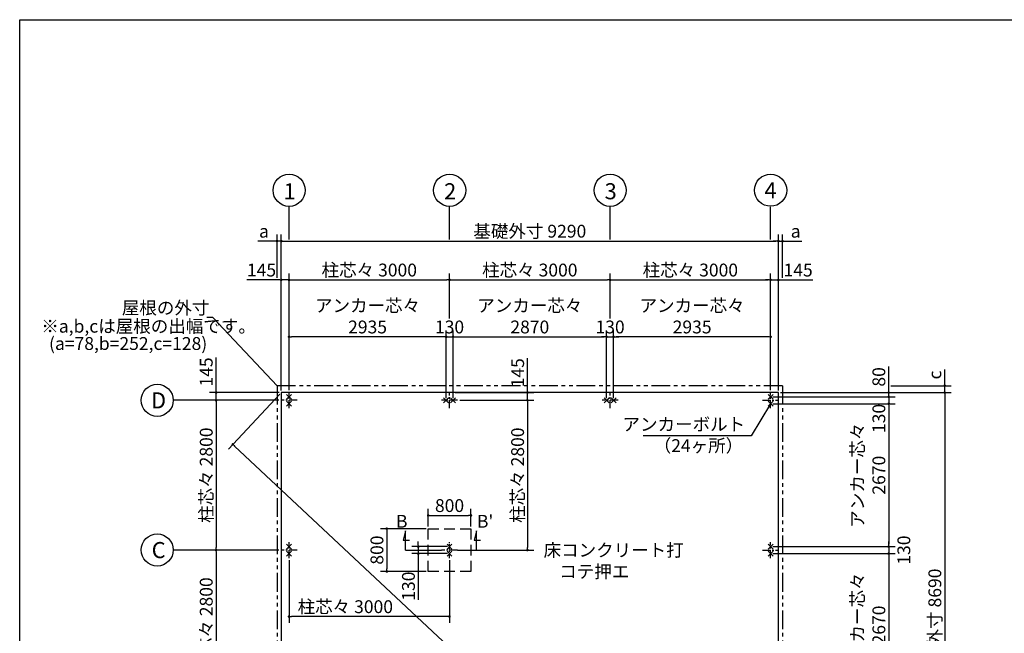
# Model space of a CAD drawing. Extents: x 280 to 32454, y 171 to 22819.
# Drawn here: x 280 to 18680, y 11351 to 22819 of the extents above; entities that cross this region are included whole.
import ezdxf

# ---------------------------------------------------------------- set-up
doc = ezdxf.new("R2010")
doc.units = 0
doc.header["$LTSCALE"] = 4
doc.header["$PDMODE"] = 3
doc.header["$PDSIZE"] = 2
for name, pattern in [('CENTER', [2, 1.25, -0.25, 0.25, -0.25]), ('HIDDEN', [0.375, 0.25, -0.125]), ('PHANTOM', [2.5, 1.25, -0.25, 0.25, -0.25, 0.25, -0.25])]:
    doc.linetypes.add(name, pattern=pattern)
doc.layers.get('0').update_dxf_attribs({"linetype": 'CONTINUOUS'})
doc.layers.get('DEFPOINTS').update_dxf_attribs({"linetype": 'CONTINUOUS'})
for name, color, linetype in [('センター', 3, 'CENTER'), ('仕様書枠', 230, 'CONTINUOUS'), ('寸法', 4, 'CONTINUOUS'), ('想像線', 6, 'PHANTOM'), ('文字', 7, 'CONTINUOUS'), ('点線', 2, 'HIDDEN'), ('部品1', 7, 'CONTINUOUS')]:
    doc.layers.add(name, color=color, linetype=linetype)
doc.styles.get("Standard").update_dxf_attribs({"font": 'isocp.shx', "bigfont": 'bigfont.shx'})
doc.styles.add('STYLE1', font='isocp.shx', dxfattribs={"bigfont": 'bigfont.shx'})
doc.dimstyles.new('INABA_S80', dxfattribs={"dimscale": 80, "dimtxt": 3, "dimasz": 0.6, "dimexe": 1.5, "dimexo": 0.5, "dimgap": 0.8, "dimtad": 3, "dimdsep": 46, "dimtxsty": 'STANDARD', "dimblk1": 'DOT', "dimblk2": 'DOT', "dimsah": 1, "dimcen": 0, "dimclrt": 7, "dimadec": 0, "dimazin": 0, "dimtfac": 1, "dimtix": 1, "dimtmove": 0, "dimatfit": 2, "dimldrblk": 'DOT', "dimfxl": 1, "dimtolj": 1, "dimtzin": 0, "dimarcsym": 0})

# ---------------------------------------------------------------- blocks, each defined once
blk = doc.blocks.new('_DOT')
at = {"color": 0, "linetype": 'ByBlock', "ltscale": 50}
blk.add_line((-0.5, 0), (-1, 0), dxfattribs=at)
at = {"color": 0, "linetype": 'ByBlock', "ltscale": 50, "const_width": 0.5}
blk.add_lwpolyline([(-0.25, 0, 1), (0.25, 0, 1)], format="xyb", close=True, dxfattribs=at)
blk = doc.blocks.new('*D8')
at = {"layer": 'DEFPOINTS', "color": 0, "ltscale": 50}
for p in [(5163, 12906), (3950, 10106), (5163, 10106)]:
    blk.add_point(p, dxfattribs=at)
at = {"layer": '寸法', "color": 0, "lineweight": -2, "ltscale": 50}
for p, q in [((5123, 12906), (3830, 12906)), ((3950, 12858), (3950, 10154)), ((5123, 10106), (3830, 10106))]:
    blk.add_line(p, q, dxfattribs=at)
at = {"layer": '寸法', "color": 0, "lineweight": -2, "ltscale": 50, "xscale": 48, "yscale": 48, "zscale": 48}
for p, rotation in [((3950, 12906), 90), ((3950, 10106), 270)]:
    blk.add_blockref('_DOT', p, dxfattribs=dict(at, rotation=rotation))
at = {"layer": '寸法', "color": 7, "ltscale": 50, "insert": (3766, 11506), "char_height": 240, "attachment_point": 5, "rotation": 90}
blk.add_mtext('\\A1;柱芯々 2800', dxfattribs=at)
blk = doc.blocks.new('*D9')
at = {"layer": 'DEFPOINTS', "color": 0, "ltscale": 50}
for p in [(5168, 15851), (3950, 15706), (5163, 15706)]:
    blk.add_point(p, dxfattribs=at)
at = {"layer": '寸法', "color": 0, "lineweight": -2, "ltscale": 50}
for p, q in [((3950, 15899), (3950, 16508)), ((5128, 15851), (3830, 15851)), ((3950, 15706), (3950, 15851)), ((5123, 15706), (3830, 15706)), ((3950, 15658), (3950, 15610))]:
    blk.add_line(p, q, dxfattribs=at)
at = {"layer": '寸法', "color": 0, "lineweight": -2, "ltscale": 50, "xscale": 48, "yscale": 48, "zscale": 48}
for p, rotation in [((3950, 15851), 270), ((3950, 15706), 90)]:
    blk.add_blockref('_DOT', p, dxfattribs=dict(at, rotation=rotation))
at = {"layer": '寸法', "color": 7, "ltscale": 50, "insert": (3766, 16235), "char_height": 240, "attachment_point": 5, "rotation": 90}
blk.add_mtext('\\A1;145', dxfattribs=at)
blk = doc.blocks.new('*D4')
at = {"layer": 'DEFPOINTS', "color": 0, "ltscale": 50}
for p in [(5168, 15851), (14458, 7161), (13552, 6191)]:
    blk.add_point(p, dxfattribs=at)
at = {"layer": '寸法', "color": 0, "lineweight": -2, "ltscale": 50}
for p, q in [((5141, 15821), (4180, 14794)), ((4297, 14849), (13516, 6224)), ((14431, 7131), (13470, 6104))]:
    blk.add_line(p, q, dxfattribs=at)
at = {"layer": '寸法', "color": 0, "lineweight": -2, "ltscale": 50, "xscale": 48, "yscale": 48, "zscale": 48}
for p, rotation in [((4262, 14881), 136.9112744989033), ((13552, 6191), 316.9112744989033)]:
    blk.add_blockref('_DOT', p, dxfattribs=dict(at, rotation=rotation))
at = {"layer": '寸法', "color": 7, "ltscale": 50, "insert": (9032, 10671), "char_height": 240, "attachment_point": 5, "rotation": 316.9113}
blk.add_mtext('\\A1;12720.9', dxfattribs=at)
blk = doc.blocks.new('*D16')
at = {"layer": 'DEFPOINTS', "color": 0, "ltscale": 50}
for p in [(14458, 18682), (5168, 15851), (14458, 15851)]:
    blk.add_point(p, dxfattribs=at)
at = {"layer": '寸法', "color": 0, "lineweight": -2, "ltscale": 50}
for p, q in [((5168, 15891), (5168, 18802)), ((14458, 15891), (14458, 18802)), ((5216, 18682), (14410, 18682))]:
    blk.add_line(p, q, dxfattribs=at)
at = {"layer": '寸法', "color": 0, "lineweight": -2, "ltscale": 50, "xscale": 48, "yscale": 48, "zscale": 48, "rotation": 180}
blk.add_blockref('_DOT', (5168, 18682), dxfattribs=at)
at = {"layer": '寸法', "color": 0, "lineweight": -2, "ltscale": 50, "xscale": 48, "yscale": 48, "zscale": 48}
blk.add_blockref('_DOT', (14458, 18682), dxfattribs=at)
at = {"layer": '寸法', "color": 7, "ltscale": 50, "insert": (9813, 18866), "char_height": 240, "attachment_point": 5}
blk.add_mtext('\\A1;基礎外寸 9290', dxfattribs=at)
blk = doc.blocks.new('*D15')
at = {"layer": 'DEFPOINTS', "color": 0, "ltscale": 50}
for p in [(14313, 17956), (14313, 15856), (14458, 15851)]:
    blk.add_point(p, dxfattribs=at)
at = {"layer": '寸法', "color": 0, "lineweight": -2, "ltscale": 50}
for p, q in [((14313, 15896), (14313, 18076)), ((14458, 15891), (14458, 18076)), ((14265, 17956), (14217, 17956)), ((14313, 17956), (14458, 17956)), ((14506, 17956), (15100, 17956))]:
    blk.add_line(p, q, dxfattribs=at)
at = {"layer": '寸法', "color": 0, "lineweight": -2, "ltscale": 50, "xscale": 48, "yscale": 48, "zscale": 48}
blk.add_blockref('_DOT', (14313, 17956), dxfattribs=at)
at = {"layer": '寸法', "color": 0, "lineweight": -2, "ltscale": 50, "xscale": 48, "yscale": 48, "zscale": 48, "rotation": 180}
blk.add_blockref('_DOT', (14458, 17956), dxfattribs=at)
at = {"layer": '寸法', "color": 7, "ltscale": 50, "insert": (14827, 18140), "char_height": 240, "attachment_point": 5}
blk.add_mtext('\\A1;145', dxfattribs=at)
blk = doc.blocks.new('*D14')
at = {"layer": 'DEFPOINTS', "color": 0, "ltscale": 50}
for p in [(5313, 16892), (5313, 15856), (8248, 15706)]:
    blk.add_point(p, dxfattribs=at)
at = {"layer": '寸法', "color": 0, "lineweight": -2, "ltscale": 50}
for p, q in [((5313, 15896), (5313, 17012)), ((8248, 15746), (8248, 17012)), ((8200, 16892), (5361, 16892))]:
    blk.add_line(p, q, dxfattribs=at)
at = {"layer": '寸法', "color": 0, "lineweight": -2, "ltscale": 50, "xscale": 48, "yscale": 48, "zscale": 48, "rotation": 180}
blk.add_blockref('_DOT', (5313, 16892), dxfattribs=at)
at = {"layer": '寸法', "color": 0, "lineweight": -2, "ltscale": 50, "xscale": 48, "yscale": 48, "zscale": 48}
blk.add_blockref('_DOT', (8248, 16892), dxfattribs=at)
at = {"layer": '寸法', "color": 7, "ltscale": 50, "insert": (6781, 17276), "char_height": 240, "attachment_point": 5}
blk.add_mtext('\\A1;アンカー芯々\\P2935', dxfattribs=at)
blk = doc.blocks.new('*D13')
at = {"layer": 'DEFPOINTS', "color": 0, "ltscale": 50}
for p in [(5313, 17956), (5168, 15851), (5313, 15856)]:
    blk.add_point(p, dxfattribs=at)
at = {"layer": '寸法', "color": 0, "lineweight": -2, "ltscale": 50}
for p, q in [((5168, 15891), (5168, 18076)), ((5313, 15896), (5313, 18076)), ((5120, 17956), (4526, 17956)), ((5313, 17956), (5168, 17956)), ((5361, 17956), (5409, 17956))]:
    blk.add_line(p, q, dxfattribs=at)
at = {"layer": '寸法', "color": 0, "lineweight": -2, "ltscale": 50, "xscale": 48, "yscale": 48, "zscale": 48}
blk.add_blockref('_DOT', (5168, 17956), dxfattribs=at)
at = {"layer": '寸法', "color": 0, "lineweight": -2, "ltscale": 50, "xscale": 48, "yscale": 48, "zscale": 48, "rotation": 180}
blk.add_blockref('_DOT', (5313, 17956), dxfattribs=at)
at = {"layer": '寸法', "color": 7, "ltscale": 50, "insert": (4799, 18140), "char_height": 240, "attachment_point": 5}
blk.add_mtext('\\A1;145', dxfattribs=at)
blk = doc.blocks.new('*D12')
at = {"layer": 'DEFPOINTS', "color": 0, "ltscale": 50}
for p in [(5168, 18682), (5090, 17956), (5168, 15851)]:
    blk.add_point(p, dxfattribs=at)
at = {"layer": '寸法', "color": 0, "lineweight": -2, "ltscale": 50}
for p, q in [((5090, 17996), (5090, 18802)), ((5168, 15891), (5168, 18802)), ((5042, 18682), (4729, 18682)), ((5168, 18682), (5090, 18682)), ((5216, 18682), (5264, 18682))]:
    blk.add_line(p, q, dxfattribs=at)
at = {"layer": '寸法', "color": 0, "lineweight": -2, "ltscale": 50, "xscale": 48, "yscale": 48, "zscale": 48}
blk.add_blockref('_DOT', (5090, 18682), dxfattribs=at)
at = {"layer": '寸法', "color": 0, "lineweight": -2, "ltscale": 50, "xscale": 48, "yscale": 48, "zscale": 48, "rotation": 180}
blk.add_blockref('_DOT', (5168, 18682), dxfattribs=at)
at = {"layer": '寸法', "color": 7, "ltscale": 50, "insert": (4845, 18866), "char_height": 240, "attachment_point": 5}
blk.add_mtext('\\A1;a', dxfattribs=at)
blk = doc.blocks.new('*D17')
at = {"layer": 'DEFPOINTS', "color": 0, "ltscale": 50}
for p in [(14458, 18682), (14536, 17956), (14458, 15851)]:
    blk.add_point(p, dxfattribs=at)
at = {"layer": '寸法', "color": 0, "lineweight": -2, "ltscale": 50}
for p, q in [((14458, 15891), (14458, 18802)), ((14536, 17996), (14536, 18802)), ((14410, 18682), (14362, 18682)), ((14458, 18682), (14536, 18682)), ((14584, 18682), (14897, 18682))]:
    blk.add_line(p, q, dxfattribs=at)
at = {"layer": '寸法', "color": 0, "lineweight": -2, "ltscale": 50, "xscale": 48, "yscale": 48, "zscale": 48}
blk.add_blockref('_DOT', (14458, 18682), dxfattribs=at)
at = {"layer": '寸法', "color": 0, "lineweight": -2, "ltscale": 50, "xscale": 48, "yscale": 48, "zscale": 48, "rotation": 180}
blk.add_blockref('_DOT', (14536, 18682), dxfattribs=at)
at = {"layer": '寸法', "color": 7, "ltscale": 50, "insert": (14781, 18866), "char_height": 240, "attachment_point": 5}
blk.add_mtext('\\A1;a', dxfattribs=at)
blk = doc.blocks.new('*D24')
at = {"layer": 'DEFPOINTS', "color": 0, "ltscale": 50}
for p in [(14313, 12841), (14313, 10171), (16520, 10171)]:
    blk.add_point(p, dxfattribs=at)
at = {"layer": '寸法', "color": 0, "lineweight": -2, "ltscale": 50}
for p, q in [((14353, 12841), (16640, 12841)), ((16520, 12793), (16520, 10219)), ((14353, 10171), (16640, 10171))]:
    blk.add_line(p, q, dxfattribs=at)
at = {"layer": '寸法', "color": 0, "lineweight": -2, "ltscale": 50, "xscale": 48, "yscale": 48, "zscale": 48}
for p, rotation in [((16520, 12841), 90), ((16520, 10171), 270)]:
    blk.add_blockref('_DOT', p, dxfattribs=dict(at, rotation=rotation))
at = {"layer": '寸法', "color": 7, "ltscale": 50, "insert": (16136, 11506), "char_height": 240, "attachment_point": 5, "rotation": 90}
blk.add_mtext('\\A1;アンカー芯々\\P2670', dxfattribs=at)
blk = doc.blocks.new('*D22')
at = {"layer": 'DEFPOINTS', "color": 0, "ltscale": 50}
for p in [(14458, 15851), (16520, 15851), (14313, 15771)]:
    blk.add_point(p, dxfattribs=at)
at = {"layer": '寸法', "color": 0, "lineweight": -2, "ltscale": 50}
for p, q in [((16520, 15899), (16520, 16339)), ((14498, 15851), (16640, 15851)), ((16520, 15771), (16520, 15851)), ((14353, 15771), (16640, 15771)), ((16520, 15723), (16520, 15675))]:
    blk.add_line(p, q, dxfattribs=at)
at = {"layer": '寸法', "color": 0, "lineweight": -2, "ltscale": 50, "xscale": 48, "yscale": 48, "zscale": 48}
for p, rotation in [((16520, 15851), 270), ((16520, 15771), 90)]:
    blk.add_blockref('_DOT', p, dxfattribs=dict(at, rotation=rotation))
at = {"layer": '寸法', "color": 7, "ltscale": 50, "insert": (16336, 16143), "char_height": 240, "attachment_point": 5, "rotation": 90}
blk.add_mtext('\\A1;80', dxfattribs=at)
blk = doc.blocks.new('*D21')
at = {"layer": 'DEFPOINTS', "color": 0, "ltscale": 50}
for p in [(14313, 15771), (14313, 15641), (16520, 15641)]:
    blk.add_point(p, dxfattribs=at)
at = {"layer": '寸法', "color": 0, "lineweight": -2, "ltscale": 50}
for p, q in [((16520, 15819), (16520, 15867)), ((14353, 15771), (16640, 15771)), ((14353, 15641), (16640, 15641)), ((16520, 15771), (16520, 15641)), ((16520, 15593), (16520, 15545))]:
    blk.add_line(p, q, dxfattribs=at)
at = {"layer": '寸法', "color": 0, "lineweight": -2, "ltscale": 50, "xscale": 48, "yscale": 48, "zscale": 48}
for p, rotation in [((16520, 15771), 270), ((16520, 15641), 90)]:
    blk.add_blockref('_DOT', p, dxfattribs=dict(at, rotation=rotation))
at = {"layer": '寸法', "color": 7, "ltscale": 50, "insert": (16336, 15366), "char_height": 240, "attachment_point": 5, "rotation": 90}
blk.add_mtext('\\A1;130', dxfattribs=at)
blk = doc.blocks.new('*D19')
at = {"layer": 'DEFPOINTS', "color": 0, "ltscale": 50}
for p in [(14458, 15851), (16520, 15979), (17566, 15979)]:
    blk.add_point(p, dxfattribs=at)
at = {"layer": '寸法', "color": 0, "lineweight": -2, "ltscale": 50}
for p, q in [((17566, 16027), (17566, 16283)), ((14498, 15851), (17686, 15851)), ((16560, 15979), (17686, 15979)), ((17566, 15851), (17566, 15979)), ((17566, 15803), (17566, 15755))]:
    blk.add_line(p, q, dxfattribs=at)
at = {"layer": '寸法', "color": 0, "lineweight": -2, "ltscale": 50, "xscale": 48, "yscale": 48, "zscale": 48}
for p, rotation in [((17566, 15979), 270), ((17566, 15851), 90)]:
    blk.add_blockref('_DOT', p, dxfattribs=dict(at, rotation=rotation))
at = {"layer": '寸法', "color": 7, "ltscale": 50, "insert": (17382, 16179), "char_height": 240, "attachment_point": 5, "rotation": 90}
blk.add_mtext('\\A1;c', dxfattribs=at)
blk = doc.blocks.new('*D18')
at = {"layer": 'DEFPOINTS', "color": 0, "ltscale": 50}
for p in [(14458, 15851), (14458, 7161), (17566, 7161)]:
    blk.add_point(p, dxfattribs=at)
at = {"layer": '寸法', "color": 0, "lineweight": -2, "ltscale": 50}
for p, q in [((14498, 15851), (17686, 15851)), ((17566, 15803), (17566, 7209)), ((14498, 7161), (17686, 7161))]:
    blk.add_line(p, q, dxfattribs=at)
at = {"layer": '寸法', "color": 0, "lineweight": -2, "ltscale": 50, "xscale": 48, "yscale": 48, "zscale": 48}
for p, rotation in [((17566, 15851), 90), ((17566, 7161), 270)]:
    blk.add_blockref('_DOT', p, dxfattribs=dict(at, rotation=rotation))
at = {"layer": '寸法', "color": 7, "ltscale": 50, "insert": (17382, 11506), "char_height": 240, "attachment_point": 5, "rotation": 90}
blk.add_mtext('\\A1;基礎外寸 8690', dxfattribs=at)
blk = doc.blocks.new('*D28')
at = {"layer": 'DEFPOINTS', "color": 0, "ltscale": 50}
for p in [(11378, 16892), (14313, 15856), (11378, 15706)]:
    blk.add_point(p, dxfattribs=at)
at = {"layer": '寸法', "color": 0, "lineweight": -2, "ltscale": 50}
for p, q in [((11378, 15746), (11378, 17012)), ((14313, 15896), (14313, 17012)), ((14265, 16892), (11426, 16892))]:
    blk.add_line(p, q, dxfattribs=at)
at = {"layer": '寸法', "color": 0, "lineweight": -2, "ltscale": 50, "xscale": 48, "yscale": 48, "zscale": 48, "rotation": 180}
blk.add_blockref('_DOT', (11378, 16892), dxfattribs=at)
at = {"layer": '寸法', "color": 0, "lineweight": -2, "ltscale": 50, "xscale": 48, "yscale": 48, "zscale": 48}
blk.add_blockref('_DOT', (14313, 16892), dxfattribs=at)
at = {"layer": '寸法', "color": 7, "ltscale": 50, "insert": (12846, 17276), "char_height": 240, "attachment_point": 5}
blk.add_mtext('\\A1;アンカー芯々\\P2935', dxfattribs=at)
blk = doc.blocks.new('*D34')
at = {"layer": 'DEFPOINTS', "color": 0, "ltscale": 50}
for p in [(11378, 16892), (11248, 15706), (11378, 15706)]:
    blk.add_point(p, dxfattribs=at)
at = {"layer": '寸法', "color": 0, "lineweight": -2, "ltscale": 50}
for p, q in [((11248, 15746), (11248, 17012)), ((11378, 15746), (11378, 17012)), ((11200, 16892), (11152, 16892)), ((11248, 16892), (11378, 16892)), ((11426, 16892), (11474, 16892))]:
    blk.add_line(p, q, dxfattribs=at)
at = {"layer": '寸法', "color": 0, "lineweight": -2, "ltscale": 50, "xscale": 48, "yscale": 48, "zscale": 48}
blk.add_blockref('_DOT', (11248, 16892), dxfattribs=at)
at = {"layer": '寸法', "color": 0, "lineweight": -2, "ltscale": 50, "xscale": 48, "yscale": 48, "zscale": 48, "rotation": 180}
blk.add_blockref('_DOT', (11378, 16892), dxfattribs=at)
at = {"layer": '寸法', "color": 7, "ltscale": 50, "insert": (11313, 17076), "char_height": 240, "attachment_point": 5}
blk.add_mtext('\\A1;130', dxfattribs=at)
blk = doc.blocks.new('*D35')
at = {"layer": 'DEFPOINTS', "color": 0, "ltscale": 50}
for p in [(8313, 17956), (8313, 17196), (5313, 15856)]:
    blk.add_point(p, dxfattribs=at)
at = {"layer": '寸法', "color": 0, "lineweight": -2, "ltscale": 50}
for p, q in [((5313, 15896), (5313, 18076)), ((8313, 17236), (8313, 18076)), ((5361, 17956), (8265, 17956))]:
    blk.add_line(p, q, dxfattribs=at)
at = {"layer": '寸法', "color": 0, "lineweight": -2, "ltscale": 50, "xscale": 48, "yscale": 48, "zscale": 48, "rotation": 180}
blk.add_blockref('_DOT', (5313, 17956), dxfattribs=at)
at = {"layer": '寸法', "color": 0, "lineweight": -2, "ltscale": 50, "xscale": 48, "yscale": 48, "zscale": 48}
blk.add_blockref('_DOT', (8313, 17956), dxfattribs=at)
at = {"layer": '寸法', "color": 7, "ltscale": 50, "insert": (6813, 18140), "char_height": 240, "attachment_point": 5}
blk.add_mtext('\\A1;柱芯々 3000', dxfattribs=at)
blk = doc.blocks.new('*D36')
at = {"layer": 'DEFPOINTS', "color": 0, "ltscale": 50}
for p in [(14313, 17956), (11313, 17196), (14313, 15856)]:
    blk.add_point(p, dxfattribs=at)
at = {"layer": '寸法', "color": 0, "lineweight": -2, "ltscale": 50}
for p, q in [((11313, 17236), (11313, 18076)), ((14313, 15896), (14313, 18076)), ((11361, 17956), (14265, 17956))]:
    blk.add_line(p, q, dxfattribs=at)
at = {"layer": '寸法', "color": 0, "lineweight": -2, "ltscale": 50, "xscale": 48, "yscale": 48, "zscale": 48, "rotation": 180}
blk.add_blockref('_DOT', (11313, 17956), dxfattribs=at)
at = {"layer": '寸法', "color": 0, "lineweight": -2, "ltscale": 50, "xscale": 48, "yscale": 48, "zscale": 48}
blk.add_blockref('_DOT', (14313, 17956), dxfattribs=at)
at = {"layer": '寸法', "color": 7, "ltscale": 50, "insert": (12813, 18140), "char_height": 240, "attachment_point": 5}
blk.add_mtext('\\A1;柱芯々 3000', dxfattribs=at)
blk = doc.blocks.new('*D38')
at = {"layer": 'DEFPOINTS', "color": 0, "ltscale": 50}
for p in [(8378, 16892), (8248, 15706), (8378, 15706)]:
    blk.add_point(p, dxfattribs=at)
at = {"layer": '寸法', "color": 0, "lineweight": -2, "ltscale": 50}
for p, q in [((8248, 15746), (8248, 17012)), ((8378, 15746), (8378, 17012)), ((8200, 16892), (8152, 16892)), ((8248, 16892), (8378, 16892)), ((8426, 16892), (8474, 16892))]:
    blk.add_line(p, q, dxfattribs=at)
at = {"layer": '寸法', "color": 0, "lineweight": -2, "ltscale": 50, "xscale": 48, "yscale": 48, "zscale": 48}
blk.add_blockref('_DOT', (8248, 16892), dxfattribs=at)
at = {"layer": '寸法', "color": 0, "lineweight": -2, "ltscale": 50, "xscale": 48, "yscale": 48, "zscale": 48, "rotation": 180}
blk.add_blockref('_DOT', (8378, 16892), dxfattribs=at)
at = {"layer": '寸法', "color": 7, "ltscale": 50, "insert": (8313, 17076), "char_height": 240, "attachment_point": 5}
blk.add_mtext('\\A1;130', dxfattribs=at)
blk = doc.blocks.new('*D39')
at = {"layer": 'DEFPOINTS', "color": 0, "ltscale": 50}
for p in [(11248, 16892), (8378, 15706), (11248, 15706)]:
    blk.add_point(p, dxfattribs=at)
at = {"layer": '寸法', "color": 0, "lineweight": -2, "ltscale": 50}
for p, q in [((8378, 15746), (8378, 17012)), ((11248, 15746), (11248, 17012)), ((8426, 16892), (11200, 16892))]:
    blk.add_line(p, q, dxfattribs=at)
at = {"layer": '寸法', "color": 0, "lineweight": -2, "ltscale": 50, "xscale": 48, "yscale": 48, "zscale": 48, "rotation": 180}
blk.add_blockref('_DOT', (8378, 16892), dxfattribs=at)
at = {"layer": '寸法', "color": 0, "lineweight": -2, "ltscale": 50, "xscale": 48, "yscale": 48, "zscale": 48}
blk.add_blockref('_DOT', (11248, 16892), dxfattribs=at)
at = {"layer": '寸法', "color": 7, "ltscale": 50, "insert": (9813, 17276), "char_height": 240, "attachment_point": 5}
blk.add_mtext('\\A1;アンカー芯々\\P2870', dxfattribs=at)
blk = doc.blocks.new('*D40')
at = {"layer": 'DEFPOINTS', "color": 0, "ltscale": 50}
for p in [(11313, 17956), (8313, 17196), (11313, 17196)]:
    blk.add_point(p, dxfattribs=at)
at = {"layer": '寸法', "color": 0, "lineweight": -2, "ltscale": 50}
for p, q in [((8313, 17236), (8313, 18076)), ((11313, 17236), (11313, 18076)), ((8361, 17956), (11265, 17956))]:
    blk.add_line(p, q, dxfattribs=at)
at = {"layer": '寸法', "color": 0, "lineweight": -2, "ltscale": 50, "xscale": 48, "yscale": 48, "zscale": 48, "rotation": 180}
blk.add_blockref('_DOT', (8313, 17956), dxfattribs=at)
at = {"layer": '寸法', "color": 0, "lineweight": -2, "ltscale": 50, "xscale": 48, "yscale": 48, "zscale": 48}
blk.add_blockref('_DOT', (11313, 17956), dxfattribs=at)
at = {"layer": '寸法', "color": 7, "ltscale": 50, "insert": (9813, 18140), "char_height": 240, "attachment_point": 5}
blk.add_mtext('\\A1;柱芯々 3000', dxfattribs=at)
blk = doc.blocks.new('*D56')
at = {"layer": 'DEFPOINTS', "color": 0, "ltscale": 50}
for p in [(5163, 15706), (3950, 12906), (5163, 12906)]:
    blk.add_point(p, dxfattribs=at)
at = {"layer": '寸法', "color": 0, "lineweight": -2, "ltscale": 50}
for p, q in [((5123, 15706), (3830, 15706)), ((3950, 15658), (3950, 12954)), ((5123, 12906), (3830, 12906))]:
    blk.add_line(p, q, dxfattribs=at)
at = {"layer": '寸法', "color": 0, "lineweight": -2, "ltscale": 50, "xscale": 48, "yscale": 48, "zscale": 48}
for p, rotation in [((3950, 15706), 90), ((3950, 12906), 270)]:
    blk.add_blockref('_DOT', p, dxfattribs=dict(at, rotation=rotation))
at = {"layer": '寸法', "color": 7, "ltscale": 50, "insert": (3766, 14306), "char_height": 240, "attachment_point": 5, "rotation": 90}
blk.add_mtext('\\A1;柱芯々 2800', dxfattribs=at)
blk = doc.blocks.new('*D57')
at = {"layer": 'DEFPOINTS', "color": 0, "ltscale": 50}
for p in [(14313, 15641), (14313, 12971), (16520, 12971)]:
    blk.add_point(p, dxfattribs=at)
at = {"layer": '寸法', "color": 0, "lineweight": -2, "ltscale": 50}
for p, q in [((14353, 15641), (16640, 15641)), ((16520, 15593), (16520, 13019)), ((14353, 12971), (16640, 12971))]:
    blk.add_line(p, q, dxfattribs=at)
at = {"layer": '寸法', "color": 0, "lineweight": -2, "ltscale": 50, "xscale": 48, "yscale": 48, "zscale": 48}
for p, rotation in [((16520, 15641), 90), ((16520, 12971), 270)]:
    blk.add_blockref('_DOT', p, dxfattribs=dict(at, rotation=rotation))
at = {"layer": '寸法', "color": 7, "ltscale": 50, "insert": (16136, 14306), "char_height": 240, "attachment_point": 5, "rotation": 90}
blk.add_mtext('\\A1;アンカー芯々\\P2670', dxfattribs=at)
blk = doc.blocks.new('*D58')
at = {"layer": 'DEFPOINTS', "color": 0, "ltscale": 50}
for p in [(14313, 12971), (14313, 12841), (16520, 12841)]:
    blk.add_point(p, dxfattribs=at)
at = {"layer": '寸法', "color": 0, "lineweight": -2, "ltscale": 50}
for p, q in [((16520, 13019), (16520, 13067)), ((14353, 12971), (16640, 12971)), ((16520, 12971), (16520, 12841)), ((14353, 12841), (16640, 12841)), ((16520, 12793), (16520, 12745))]:
    blk.add_line(p, q, dxfattribs=at)
at = {"layer": '寸法', "color": 0, "lineweight": -2, "ltscale": 50, "xscale": 48, "yscale": 48, "zscale": 48}
for p, rotation in [((16520, 12971), 270), ((16520, 12841), 90)]:
    blk.add_blockref('_DOT', p, dxfattribs=dict(at, rotation=rotation))
at = {"layer": '寸法', "color": 7, "ltscale": 50, "insert": (16803, 12906), "char_height": 240, "attachment_point": 5, "rotation": 90}
blk.add_mtext('\\A1;130', dxfattribs=at)
blk = doc.blocks.new('*D59')
at = {"layer": 'DEFPOINTS', "color": 0, "ltscale": 50}
for p in [(8378, 15851), (8463, 15706), (9769, 15706)]:
    blk.add_point(p, dxfattribs=at)
at = {"layer": '寸法', "color": 0, "lineweight": -2, "ltscale": 50}
for p, q in [((9769, 15899), (9769, 16493)), ((8418, 15851), (9889, 15851)), ((9769, 15706), (9769, 15851)), ((8503, 15706), (9889, 15706)), ((9769, 15658), (9769, 15610))]:
    blk.add_line(p, q, dxfattribs=at)
at = {"layer": '寸法', "color": 0, "lineweight": -2, "ltscale": 50, "xscale": 48, "yscale": 48, "zscale": 48}
for p, rotation in [((9769, 15851), 270), ((9769, 15706), 90)]:
    blk.add_blockref('_DOT', p, dxfattribs=dict(at, rotation=rotation))
at = {"layer": '寸法', "color": 7, "ltscale": 50, "insert": (9585, 16220), "char_height": 240, "attachment_point": 5, "rotation": 90}
blk.add_mtext('\\A1;145', dxfattribs=at)
blk = doc.blocks.new('*D60')
at = {"layer": 'DEFPOINTS', "color": 0, "ltscale": 50}
for p in [(5313, 12756), (8313, 12756), (5313, 11664)]:
    blk.add_point(p, dxfattribs=at)
at = {"layer": '寸法', "color": 0, "lineweight": -2, "ltscale": 50}
for p, q in [((5313, 12716), (5313, 11544)), ((8313, 12716), (8313, 11544)), ((8265, 11664), (5361, 11664))]:
    blk.add_line(p, q, dxfattribs=at)
at = {"layer": '寸法', "color": 0, "lineweight": -2, "ltscale": 50, "xscale": 48, "yscale": 48, "zscale": 48, "rotation": 180}
blk.add_blockref('_DOT', (5313, 11664), dxfattribs=at)
at = {"layer": '寸法', "color": 0, "lineweight": -2, "ltscale": 50, "xscale": 48, "yscale": 48, "zscale": 48}
blk.add_blockref('_DOT', (8313, 11664), dxfattribs=at)
at = {"layer": '寸法', "color": 7, "ltscale": 50, "insert": (6365, 11848), "char_height": 240, "attachment_point": 5}
blk.add_mtext('\\A1;柱芯々 3000', dxfattribs=at)
blk = doc.blocks.new('*D61')
at = {"layer": 'DEFPOINTS', "color": 0, "ltscale": 50}
for p in [(8463, 15706), (8463, 12906), (9769, 12906)]:
    blk.add_point(p, dxfattribs=at)
at = {"layer": '寸法', "color": 0, "lineweight": -2, "ltscale": 50}
for p, q in [((8503, 15706), (9889, 15706)), ((9769, 15658), (9769, 12954)), ((8503, 12906), (9889, 12906))]:
    blk.add_line(p, q, dxfattribs=at)
at = {"layer": '寸法', "color": 0, "lineweight": -2, "ltscale": 50, "xscale": 48, "yscale": 48, "zscale": 48}
for p, rotation in [((9769, 15706), 90), ((9769, 12906), 270)]:
    blk.add_blockref('_DOT', p, dxfattribs=dict(at, rotation=rotation))
at = {"layer": '寸法', "color": 7, "ltscale": 50, "insert": (9585, 14306), "char_height": 240, "attachment_point": 5, "rotation": 90}
blk.add_mtext('\\A1;柱芯々 2800', dxfattribs=at)
blk = doc.blocks.new('*D62')
at = {"layer": 'DEFPOINTS', "color": 0, "ltscale": 50}
for p in [(8313, 12971), (7729, 12841), (8313, 12841)]:
    blk.add_point(p, dxfattribs=at)
at = {"layer": '寸法', "color": 0, "lineweight": -2, "ltscale": 50}
for p, q in [((7729, 13019), (7729, 13067)), ((8273, 12971), (7609, 12971)), ((7729, 12971), (7729, 12841)), ((8273, 12841), (7609, 12841)), ((7729, 12793), (7729, 11976))]:
    blk.add_line(p, q, dxfattribs=at)
at = {"layer": '寸法', "color": 0, "lineweight": -2, "ltscale": 50, "xscale": 48, "yscale": 48, "zscale": 48}
for p, rotation in [((7729, 12971), 270), ((7729, 12841), 90)]:
    blk.add_blockref('_DOT', p, dxfattribs=dict(at, rotation=rotation))
at = {"layer": '寸法', "color": 7, "ltscale": 50, "insert": (7545, 12232), "char_height": 240, "attachment_point": 5, "rotation": 90}
blk.add_mtext('\\A1;130', dxfattribs=at)
blk = doc.blocks.new('*D63')
at = {"layer": 'DEFPOINTS', "color": 0, "ltscale": 50}
for p in [(8713, 13554), (7913, 13306), (8713, 13306)]:
    blk.add_point(p, dxfattribs=at)
at = {"layer": '寸法', "color": 0, "lineweight": -2, "ltscale": 50}
for p, q in [((7913, 13346), (7913, 13674)), ((8713, 13346), (8713, 13674)), ((7961, 13554), (8665, 13554))]:
    blk.add_line(p, q, dxfattribs=at)
at = {"layer": '寸法', "color": 0, "lineweight": -2, "ltscale": 50, "xscale": 48, "yscale": 48, "zscale": 48, "rotation": 180}
blk.add_blockref('_DOT', (7913, 13554), dxfattribs=at)
at = {"layer": '寸法', "color": 0, "lineweight": -2, "ltscale": 50, "xscale": 48, "yscale": 48, "zscale": 48}
blk.add_blockref('_DOT', (8713, 13554), dxfattribs=at)
at = {"layer": '寸法', "color": 7, "ltscale": 50, "insert": (8313, 13738), "char_height": 240, "attachment_point": 5}
blk.add_mtext('\\A1;800', dxfattribs=at)
blk = doc.blocks.new('*D64')
at = {"layer": 'DEFPOINTS', "color": 0, "ltscale": 50}
for p in [(7913, 13306), (7140, 12506), (7913, 12506)]:
    blk.add_point(p, dxfattribs=at)
at = {"layer": '寸法', "color": 0, "lineweight": -2, "ltscale": 50}
for p, q in [((7873, 13306), (7020, 13306)), ((7140, 13258), (7140, 12554)), ((7873, 12506), (7020, 12506))]:
    blk.add_line(p, q, dxfattribs=at)
at = {"layer": '寸法', "color": 0, "lineweight": -2, "ltscale": 50, "xscale": 48, "yscale": 48, "zscale": 48}
for p, rotation in [((7140, 13306), 90), ((7140, 12506), 270)]:
    blk.add_blockref('_DOT', p, dxfattribs=dict(at, rotation=rotation))
at = {"layer": '寸法', "color": 7, "ltscale": 50, "insert": (6956, 12906), "char_height": 240, "attachment_point": 5, "rotation": 90}
blk.add_mtext('\\A1;800', dxfattribs=at)

msp = doc.modelspace()

# ---------------------------------------------------------------- linework, layer by layer
at = {"layer": 'センター', "ltscale": 30}
for p, q in [((5313.04, 15555.591), (5313.04, 15855.591)), ((8313.04, 15555.591), (8313.04, 15855.591)), ((11313.04, 15555.591), (11313.04, 15855.591)), ((14313.04, 15555.591), (14313.04, 15855.591)), ((5463.04, 15705.591), (5163.04, 15705.591)), ((8463.04, 15705.591), (8163.04, 15705.591)), ((11463.04, 15705.591), (11163.04, 15705.591)), ((14163.04, 15705.591), (14463.04, 15705.591)), ((5463.04, 12905.591), (5163.04, 12905.591)), ((5313.04, 12755.591), (5313.04, 13055.591)), ((8463.04, 12905.591), (8163.04, 12905.591)), ((14163.04, 12905.591), (14463.04, 12905.591)), ((14313.04, 12755.591), (14313.04, 13055.591))]:
    msp.add_line(p, q, dxfattribs=at)
at = {"layer": 'センター', "ltscale": 20}
msp.add_line((8313.04, 12755.591), (8313.04, 13055.591), dxfattribs=at)
at = {"layer": '仕様書枠', "ltscale": 50}
for p, q in [((280, 608), (280, 22819.2)), ((280, 22819.2), (32454.4, 22819.2)), ((5267.298, 15816.333), (5358.782, 15724.85)), ((5267.298, 15724.85), (5358.782, 15816.333)), ((5267.298, 15686.333), (5358.782, 15594.85)), ((5267.298, 15594.85), (5358.782, 15686.333)), ((8202.298, 15659.85), (8293.782, 15751.333)), ((8293.782, 15659.85), (8202.298, 15751.333)), ((8332.298, 15659.85), (8423.782, 15751.333)), ((8423.782, 15659.85), (8332.298, 15751.333)), ((11202.298, 15659.85), (11293.782, 15751.333)), ((11293.782, 15659.85), (11202.298, 15751.333)), ((11332.298, 15659.85), (11423.782, 15751.333)), ((11423.782, 15659.85), (11332.298, 15751.333)), ((14267.298, 15816.333), (14358.782, 15724.85)), ((14267.298, 15724.85), (14358.782, 15816.333)), ((14267.298, 15686.333), (14358.782, 15594.85)), ((14267.298, 15594.85), (14358.782, 15686.333)), ((5267.298, 13016.333), (5358.782, 12924.85)), ((5267.298, 12924.85), (5358.782, 13016.333)), ((5267.298, 12886.333), (5358.782, 12794.85)), ((5267.298, 12794.85), (5358.782, 12886.333)), ((8358.782, 12924.85), (8267.298, 13016.333)), ((8358.782, 13016.333), (8267.298, 12924.85)), ((8358.782, 12794.85), (8267.298, 12886.333)), ((8358.782, 12886.333), (8267.298, 12794.85)), ((14267.298, 13016.333), (14358.782, 12924.85)), ((14267.298, 12924.85), (14358.782, 13016.333)), ((14267.298, 12886.333), (14358.782, 12794.85)), ((14267.298, 12794.85), (14358.782, 12886.333))]:
    msp.add_line(p, q, dxfattribs=at)
at = {"layer": '寸法', "ltscale": 50}
for p, q in [((5313.04, 18712.303), (5313.04, 19330.812)), ((8313.04, 18712.303), (8313.04, 19330.812)), ((11313.04, 18712.303), (11313.04, 19330.812)), ((14313.04, 18712.303), (14313.04, 19320.853)), ((3868.422, 15705.591), (3150.643, 15705.591)), ((7491.357, 13265.591), (7444.77, 13091.725)), ((7491.357, 12905.591), (7491.357, 13265.591)), ((8819.227, 13265.591), (8772.64, 13091.725)), ((8819.227, 12905.591), (8819.227, 13265.591)), ((7444.77, 13091.725), (7564.77, 13091.725)), ((8772.64, 13091.725), (8892.64, 13091.725)), ((3868.422, 12905.591), (3150.643, 12905.591)), ((7491.357, 12905.591), (8163.04, 12905.591)), ((8463.04, 12905.591), (8819.227, 12905.591))]:
    msp.add_line(p, q, dxfattribs=at)
at = {"layer": '想像線', "ltscale": 70}
for p, q in [((5090.04, 15978.591), (5090.04, 6908.591)), ((14536.04, 15978.591), (5090.04, 15978.591)), ((14536.04, 15978.591), (14536.04, 6908.591))]:
    msp.add_line(p, q, dxfattribs=at)
at = {"layer": '点線', "ltscale": 200}
msp.add_lwpolyline([(8713.04, 12505.591), (7913.04, 12505.591), (7913.04, 13305.591), (8713.04, 13305.591)], close=True, dxfattribs=at)
at = {"layer": '部品1', "ltscale": 50}
for p, q in [((5168.04, 15850.591), (5168.04, 6760.591)), ((14458.04, 15850.591), (5168.04, 15850.591)), ((14458.04, 6760.591), (14458.04, 15850.591))]:
    msp.add_line(p, q, dxfattribs=at)
for centre in [(5314.848, 19630.807), (8314.848, 19630.807), (11314.848, 19630.807), (14313.534, 19630.976), (2850.654, 15705.306), (2850.653, 12908.027)]:
    msp.add_circle(centre, 300, dxfattribs=at)

# ---------------------------------------------------------------- texts
at = {"layer": '寸法', "color": 7, "ltscale": 50, "insert": (13837.848, 15226.258), "char_height": 240, "attachment_point": 6, "style": 'STYLE1'}
msp.add_mtext('アンカーボルト', dxfattribs=at)
at = {"layer": '寸法', "ltscale": 50, "insert": (10069.968, 13024.98), "char_height": 240, "width": 2699.36, "attachment_point": 1, "style": 'STYLE1'}
msp.add_mtext('\\C7;床コンクリート打\\P    コテ押エ', dxfattribs=at)
at = {"layer": '文字', "ltscale": 50, "style": 'STYLE1'}
for s, p in [('B', (7311.851, 13324.488)), ("B'", (8825.155, 13324.488))]:
    msp.add_text(s, height=240, dxfattribs=at).set_placement(p)
at = {"layer": '部品1', "ltscale": 50, "style": 'STYLE1'}
for s, height, p in [('1', 300, (5210.829, 19462.742)), ('2', 300, (8210.829, 19462.742)), ('3', 300, (11210.829, 19462.742)), ('4', 300, (14197.537, 19479.336)), ('※a,b,cは屋根の出幅です。', 240, (684.205, 16970.126)), ('(a=78,b=252,c=128)', 240, (828.549, 16646.769)), ('D', 300, (2734.657, 15553.666)), ('（24ヶ所）', 240, (12127.975, 14738.074)), ('C', 300, (2746.581, 12756.386))]:
    msp.add_text(s, height=height, dxfattribs=at).set_placement(p)
at = {"layer": '部品1', "color": 7, "ltscale": 50, "insert": (3825.402, 17434.236), "char_height": 240, "attachment_point": 6, "style": 'STYLE1'}
msp.add_mtext('\\A1;屋根の外寸', dxfattribs=at)

# ---------------------------------------------------------------- dimensions: what is measured, and where the dimension line sits
at = {"layer": '寸法', "ltscale": 50}
for base, p1, p2, text, picture, middle in [((14458.04, 18682.128), (5168.04, 15850.591), (14458.04, 15850.591), '基礎外寸 <>', '*D16', (9813.04, 18866.209)), ((8313.04, 17956.149), (5313.04, 15855.591), (8313.04, 17195.545), '柱芯々 <>', '*D35', (6813.04, 18140.149)), ((11313.04, 17956.149), (8313.04, 17195.545), (11313.04, 17195.545), '柱芯々 <>', '*D40', (9813.04, 18140.149)), ((14313.04, 17956.149), (11313.04, 17195.545), (14313.04, 15855.591), '柱芯々 <>', '*D36', (12813.04, 18140.149)), ((5313.04, 16891.545), (8248.04, 15705.591), (5313.04, 15855.591), 'アンカー芯々\\P<>', '*D14', (6780.54, 17275.568)), ((11248.04, 16891.545), (8378.04, 15705.591), (11248.04, 15705.591), 'アンカー芯々\\P<>', '*D39', (9813.04, 17275.568)), ((11378.04, 16891.545), (14313.04, 15855.591), (11378.04, 15705.591), 'アンカー芯々\\P<>', '*D28', (12845.54, 17275.568))]:
    dim = msp.add_linear_dim(base=base, p1=p1, p2=p2, text=text, dimstyle='INABA_S80', dxfattribs=at)
    dim.commit()
    dim.dimension.update_dxf_attribs({"geometry": picture, "text_midpoint": middle})
for base, p1, p2, text, picture, middle in [((5168.04, 18682.128), (5090.04, 17956.149), (5168.04, 15850.591), 'a', '*D12', (4845.37, 18682.128)), ((5313.04, 11664.334), (8313.04, 12755.591), (5313.04, 12755.591), '柱芯々 <>', '*D60', (6364.555, 11664.334))]:
    dim = msp.add_linear_dim(base=base, p1=p1, p2=p2, text=text, dimstyle='INABA_S80', dxfattribs=at)
    dim.commit()
    dim.dimension.update_dxf_attribs({"geometry": picture, "text_midpoint": middle, "dimtype": 160})
for base, p1, p2, angle, text, picture, middle in [((14458.04, 18682.128), (14536.04, 17956.149), (14458.04, 15850.591), 180, 'a', '*D17', (14780.71, 18682.128)), ((17565.978, 15978.591), (14458.04, 15850.591), (16520.294, 15978.591), 90, 'c', '*D19', (17565.978, 16178.941)), ((9769.195, 12905.591), (8463.04, 15705.591), (8463.04, 12905.591), 90, '柱芯々 <>', '*D61', (9769.195, 14305.591))]:
    dim = msp.add_linear_dim(base=base, p1=p1, p2=p2, angle=angle, text=text, dimstyle='INABA_S80', dxfattribs=at)
    dim.commit()
    dim.dimension.update_dxf_attribs({"geometry": picture, "text_midpoint": middle, "dimtype": 160})
for base, p1, p2, picture, middle in [((5313.04, 17956.149), (5168.04, 15850.591), (5313.04, 15855.591), '*D13', (4799.069, 17956.149)), ((14313.04, 17956.149), (14458.04, 15850.591), (14313.04, 15855.591), '*D15', (14827.011, 17956.149))]:
    dim = msp.add_linear_dim(base=base, p1=p1, p2=p2, dimstyle='INABA_S80', dxfattribs=at)
    dim.commit()
    dim.dimension.update_dxf_attribs({"geometry": picture, "text_midpoint": middle, "dimtype": 160})
for base, p1, p2, picture, middle in [((8378.04, 16891.545), (8248.04, 15705.591), (8378.04, 15705.591), '*D38', (8313.04, 17075.545)), ((11378.04, 16891.545), (11248.04, 15705.591), (11378.04, 15705.591), '*D34', (11313.04, 17075.545)), ((8713.04, 13554.094), (7913.04, 13305.591), (8713.04, 13305.591), '*D63', (8313.04, 13738.094))]:
    dim = msp.add_linear_dim(base=base, p1=p1, p2=p2, dimstyle='INABA_S80', dxfattribs=at)
    dim.commit()
    dim.dimension.update_dxf_attribs({"geometry": picture, "text_midpoint": middle})
for base, p1, p2, picture, middle in [((3950.356, 15705.591), (5168.04, 15850.591), (5163.04, 15705.591), '*D9', (3950.356, 16234.734)), ((9769.195, 15705.591), (8378.04, 15850.591), (8463.04, 15705.591), '*D59', (9769.195, 16219.562)), ((16520.294, 15850.591), (14313.04, 15770.591), (14458.04, 15850.591), '*D22', (16520.294, 16142.686)), ((7729.338, 12840.591), (8313.04, 12970.591), (8313.04, 12840.591), '*D62', (7729.338, 12232.402))]:
    dim = msp.add_linear_dim(base=base, p1=p1, p2=p2, angle=90, dimstyle='INABA_S80', dxfattribs=at)
    dim.commit()
    dim.dimension.update_dxf_attribs({"geometry": picture, "text_midpoint": middle, "dimtype": 160})
for base, p1, p2, angle, override, picture, middle, dimtype in [((13551.507, 6191.467), (5168.04, 15850.591), (14458.04, 7160.591), 316.9112745, {"dimdec": 1}, '*D4', (8906.507, 10536.467), 161), ((16520.294, 15640.591), (14313.04, 15770.591), (14313.04, 15640.591), 90, {"dimtmove": 1}, '*D21', (16520.294, 15365.992), 160), ((16520.294, 12840.591), (14313.04, 12970.591), (14313.04, 12840.591), 90, {"dimtmove": 2}, '*D58', (16803.06, 12905.591), 160)]:
    dim = msp.add_linear_dim(base=base, p1=p1, p2=p2, angle=angle, dimstyle='INABA_S80', override=override, dxfattribs=at)
    dim.commit()
    dim.dimension.update_dxf_attribs({"geometry": picture, "text_midpoint": middle, "dimtype": dimtype})
for base, p1, p2, text, picture, middle in [((17565.978, 7160.591), (14458.04, 15850.591), (14458.04, 7160.591), '基礎外寸 <>', '*D18', (17381.978, 11505.591)), ((3950.356, 12905.591), (5163.04, 15705.591), (5163.04, 12905.591), '柱芯々 <>', '*D56', (3766.332, 14305.591)), ((16520.294, 12970.591), (14313.04, 15640.591), (14313.04, 12970.591), 'アンカー芯々\\P<>', '*D57', (16136.27, 14305.591)), ((3950.356, 10105.591), (5163.04, 12905.591), (5163.04, 10105.591), '柱芯々 <>', '*D8', (3766.332, 11505.591)), ((16520.294, 10170.591), (14313.04, 12840.591), (14313.04, 10170.591), 'アンカー芯々\\P<>', '*D24', (16136.27, 11505.591))]:
    dim = msp.add_linear_dim(base=base, p1=p1, p2=p2, angle=90, text=text, dimstyle='INABA_S80', dxfattribs=at)
    dim.commit()
    dim.dimension.update_dxf_attribs({"geometry": picture, "text_midpoint": middle})
dim = msp.add_linear_dim(base=(7139.637, 12505.591), p1=(7913.04, 13305.591), p2=(7913.04, 12505.591), angle=90, dimstyle='INABA_S80', dxfattribs=at)
dim.commit()
dim.dimension.update_dxf_attribs({"geometry": '*D64', "text_midpoint": (6955.637, 12905.591)})

# ---------------------------------------------------------------- leaders
at = {"layer": '寸法', "ltscale": 50, "has_arrowhead": 0, "annotation_type": 0, "has_hookline": 1, "hookline_direction": 1}
msp.add_leader([(5090.04, 15978.591), (3887.389, 17252.027), (3839.389, 17252.027)], dimstyle='INABA_S80', dxfattribs=at)
at = {"layer": '寸法', "ltscale": 50, "has_arrowhead": 0, "annotation_type": 0, "has_hookline": 1, "hookline_direction": 1, "text_width": 1904}
msp.add_leader([(14313.04, 15640.591), (13949.848, 15042.258), (13901.848, 15042.258)], dimstyle='INABA_S80', dxfattribs=at)

doc.saveas('drawing.dxf')
